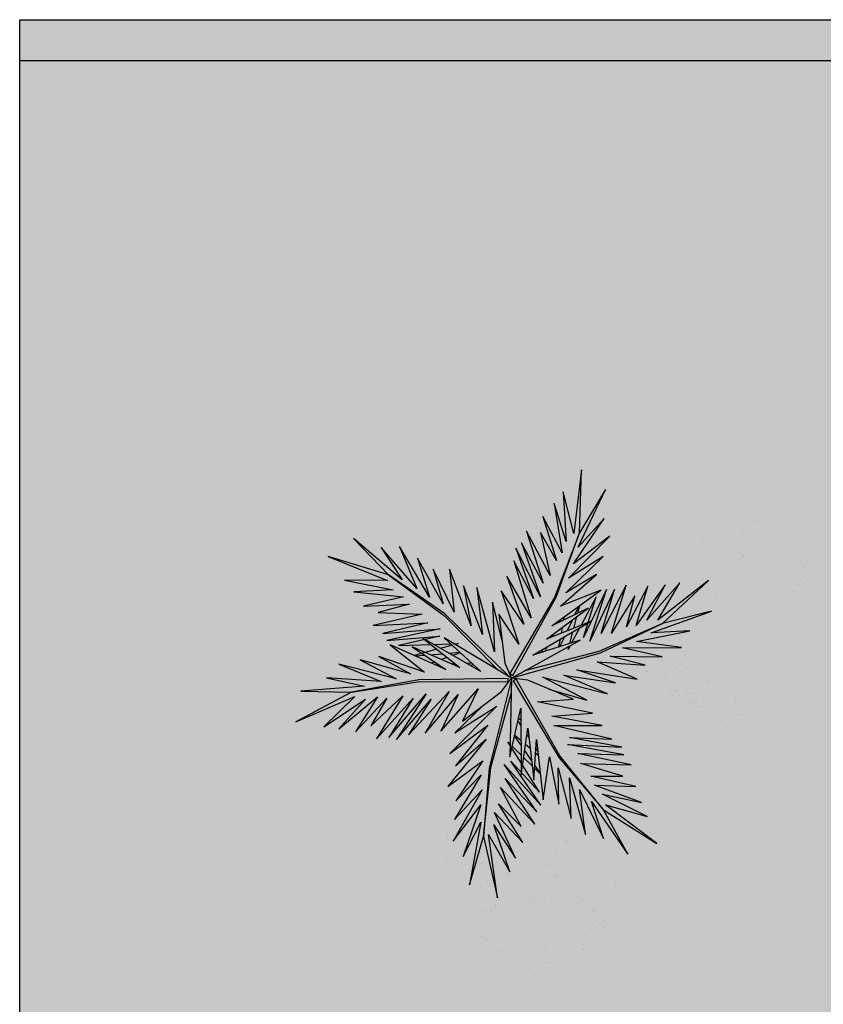
# Model space of a CAD drawing. Units: metres. Extents: x 0 to 786, y -89 to 156.
# Drawn here: x 568 to 571, y 34 to 39 of the extents above; entities that cross this region are included whole.
import ezdxf

# ---------------------------------------------------------------- set-up
doc = ezdxf.new("R2010")
doc.units = ezdxf.units.M
doc.linetypes.add('CONTINU', pattern=[0])
doc.linetypes.add('CONTINUO', pattern=[0])
for name, color, linetype, lineweight in [('Alvenaria', 5, 'Continuous', 30), ('ARQ-Cobertura', 3, 'Continuous', 0), ('ÁRVORE', 92, 'Continuous', 15)]:
    doc.layers.add(name, color=color, linetype=linetype, lineweight=lineweight)
for name, color, linetype in [('ARQ-cota 75', 1, 'Continuous'), ('JARDIM', 64, 'CONTINUO'), ('PERGOLA', 8, 'CONTINU'), ('VEGET1', 103, 'Continuous'), ('VEGET2', 71, 'Continuous')]:
    doc.layers.add(name, color=color, linetype=linetype)

# ---------------------------------------------------------------- blocks, each defined once
blk = doc.blocks.new('PERGOLA')
at = {"layer": 'PERGOLA'}
for p, q in [((109628.3825, -73524.0079), (109628.3825, -73539.1079)), ((109628.3825, -73539.1079), (109613.2825, -73539.1079))]:
    blk.add_line(p, q, dxfattribs=at)
blk = doc.blocks.new('VEG2')
at = {"color": 0}
for p, q in [((-0.0215, 1.2559), (-0.0215, 1.2559)), ((0.0379, 1.2487), (0.0379, 1.2487)), ((-0.0276, 1.2376), (-0.0276, 1.2376)), ((-0.0183, 1.2291), (-0.0183, 1.2291)), ((-0.0769, 1.1678), (-0.0769, 1.1678)), ((-0.0509, 1.1712), (-0.0509, 1.1712)), ((-0.0295, 1.197), (-0.0295, 1.197)), ((-0.0102, 1.1766), (-0.0102, 1.1766)), ((0.0252, 1.1893), (0.0252, 1.1893)), ((-0.0898, 1.1507), (-0.0898, 1.1507)), ((-0.0022, 1.1441), (-0.0022, 1.1441)), ((0.0189, 1.1307), (0.0189, 1.1307)), ((0.0411, 1.1524), (0.0411, 1.1524)), ((0.0749, 1.1437), (0.0749, 1.1437)), ((0.0841, 1.1352), (0.0841, 1.1352)), ((-0.2215, 1.0959), (-0.2215, 1.0959)), ((-0.1621, 1.0887), (-0.1621, 1.0887)), ((-0.0754, 1.0998), (-0.0754, 1.0998)), ((-0.0662, 1.0914), (-0.0662, 1.0914)), ((-0.0264, 1.1007), (-0.0264, 1.1007)), ((0.1087, 1.1055), (0.1087, 1.1055)), ((0.1276, 1.0954), (0.1276, 1.0954)), ((-0.2276, 1.0776), (-0.2276, 1.0776)), ((-0.2183, 1.0691), (-0.2183, 1.0691)), ((-0.0609, 1.082), (-0.0609, 1.082)), ((-0.0227, 1.0515), (-0.0227, 1.0515)), ((0.0359, 1.0532), (0.0359, 1.0532)), ((0.0442, 1.0561), (0.0442, 1.0561)), ((0.0948, 1.0823), (0.0948, 1.0823)), ((0.1038, 1.0621), (0.1038, 1.0621)), ((0.1298, 1.0656), (0.1298, 1.0656)), ((0.1721, 1.0554), (0.1721, 1.0554)), ((0.1774, 1.0498), (0.1774, 1.0498)), ((-0.3135, 1.0058), (-0.3135, 1.0058)), ((-0.2769, 1.0078), (-0.2769, 1.0078)), ((-0.2509, 1.0112), (-0.2509, 1.0112)), ((-0.2295, 1.037), (-0.2295, 1.037)), ((-0.2102, 1.0166), (-0.2102, 1.0166)), ((-0.1748, 1.0293), (-0.1748, 1.0293)), ((0.1118, 1.0092), (0.1118, 1.0092)), ((0.1866, 1.0413), (0.1866, 1.0413)), ((-0.3195, 0.9875), (-0.3195, 0.9875)), ((-0.3103, 0.9791), (-0.3103, 0.9791)), ((-0.2898, 0.9907), (-0.2898, 0.9907)), ((-0.2541, 0.9987), (-0.2541, 0.9987)), ((-0.2022, 0.9841), (-0.2022, 0.9841)), ((-0.1811, 0.9707), (-0.1811, 0.9707)), ((-0.1589, 0.9924), (-0.1589, 0.9924)), ((-0.1251, 0.9837), (-0.1251, 0.9837)), ((-0.1159, 0.9752), (-0.1159, 0.9752)), ((-0.3215, 0.9469), (-0.3215, 0.9469)), ((-0.3022, 0.9265), (-0.3022, 0.9265)), ((-0.2754, 0.9398), (-0.2754, 0.9398)), ((-0.2668, 0.9392), (-0.2668, 0.9392)), ((-0.2662, 0.9314), (-0.2662, 0.9314)), ((-0.2264, 0.9407), (-0.2264, 0.9407)), ((-0.1052, 0.9223), (-0.1052, 0.9223)), ((-0.0913, 0.9455), (-0.0913, 0.9455)), ((-0.0724, 0.9354), (-0.0724, 0.9354)), ((0.0413, 0.9245), (0.0413, 0.9245)), ((0.0798, 0.9576), (0.0798, 0.9576)), ((0.082, 0.9298), (0.082, 0.9298)), ((0.1224, 0.9276), (0.1224, 0.9276)), ((0.1285, 0.9459), (0.1285, 0.9459)), ((0.1352, 0.9571), (0.1352, 0.9571)), ((0.1499, 0.9388), (0.1499, 0.9388)), ((0.1753, 0.9591), (0.1753, 0.9591)), ((0.1759, 0.9422), (0.1759, 0.9422)), ((0.1879, 0.9387), (0.1879, 0.9387)), ((-0.3818, 0.9006), (-0.3818, 0.9006)), ((-0.3689, 0.9177), (-0.3689, 0.9177)), ((-0.3429, 0.9212), (-0.3429, 0.9212)), ((-0.2942, 0.894), (-0.2942, 0.894)), ((-0.2609, 0.922), (-0.2609, 0.922)), ((-0.2509, 0.9023), (-0.2509, 0.9023)), ((-0.2227, 0.8915), (-0.2227, 0.8915)), ((-0.2171, 0.8936), (-0.2171, 0.8936)), ((-0.2078, 0.8852), (-0.2078, 0.8852)), ((-0.1641, 0.8932), (-0.1641, 0.8932)), ((-0.1558, 0.8961), (-0.1558, 0.8961)), ((-0.0962, 0.9021), (-0.0962, 0.9021)), ((-0.0702, 0.9056), (-0.0702, 0.9056)), ((-0.0279, 0.8954), (-0.0279, 0.8954)), ((-0.0226, 0.8898), (-0.0226, 0.8898)), ((0.0786, 0.8937), (0.0786, 0.8937)), ((0.115, 0.9128), (0.115, 0.9128)), ((0.1205, 0.887), (0.1205, 0.887)), ((0.1296, 0.912), (0.1296, 0.912)), ((0.1317, 0.9191), (0.1317, 0.9191)), ((0.1388, 0.9035), (0.1388, 0.9035)), ((-0.3674, 0.8497), (-0.3674, 0.8497)), ((-0.3184, 0.8506), (-0.3184, 0.8506)), ((-0.2731, 0.8806), (-0.2731, 0.8806)), ((-0.1833, 0.8554), (-0.1833, 0.8554)), ((-0.1643, 0.8453), (-0.1643, 0.8453)), ((-0.0882, 0.8492), (-0.0882, 0.8492)), ((-0.0134, 0.8813), (-0.0134, 0.8813)), ((0.0731, 0.8578), (0.0731, 0.8578)), ((0.0991, 0.8612), (0.0991, 0.8612)), ((0.0996, 0.8802), (0.0996, 0.8802)), ((0.1398, 0.8666), (0.1398, 0.8666)), ((0.1752, 0.8793), (0.1752, 0.8793)), ((0.1911, 0.8424), (0.1911, 0.8424)), ((-0.3582, 0.8413), (-0.3582, 0.8413)), ((-0.3529, 0.8319), (-0.3529, 0.8319)), ((-0.2561, 0.8031), (-0.2561, 0.8031)), ((-0.2478, 0.806), (-0.2478, 0.806)), ((-0.1972, 0.8322), (-0.1972, 0.8322)), ((-0.1882, 0.8121), (-0.1882, 0.8121)), ((-0.1622, 0.8155), (-0.1622, 0.8155)), ((-0.1199, 0.8054), (-0.1199, 0.8054)), ((0.0602, 0.8407), (0.0602, 0.8407)), ((0.1478, 0.8341), (0.1478, 0.8341)), ((0.1689, 0.8207), (0.1689, 0.8207)), ((0.2249, 0.8337), (0.2249, 0.8337)), ((0.2341, 0.8252), (0.2341, 0.8252)), ((-0.3147, 0.8014), (-0.3147, 0.8014)), ((-0.1587, 0.7645), (-0.1587, 0.7645)), ((-0.1202, 0.7976), (-0.1202, 0.7976)), ((-0.118, 0.7698), (-0.118, 0.7698)), ((-0.1146, 0.7997), (-0.1146, 0.7997)), ((-0.1054, 0.7912), (-0.1054, 0.7912)), ((-0.0648, 0.7971), (-0.0648, 0.7971)), ((-0.0501, 0.7788), (-0.0501, 0.7788)), ((-0.0247, 0.7991), (-0.0247, 0.7991)), ((-0.0241, 0.7822), (-0.0241, 0.7822)), ((0.0746, 0.7898), (0.0746, 0.7898)), ((0.0838, 0.7814), (0.0838, 0.7814)), ((0.0891, 0.772), (0.0891, 0.772)), ((0.1236, 0.7907), (0.1236, 0.7907)), ((0.2448, 0.7723), (0.2448, 0.7723)), ((0.2587, 0.7955), (0.2587, 0.7955)), ((0.2776, 0.7854), (0.2776, 0.7854)), ((-0.1802, 0.7591), (-0.1802, 0.7591)), ((-0.1214, 0.7337), (-0.1214, 0.7337)), ((-0.085, 0.7528), (-0.085, 0.7528)), ((-0.0704, 0.752), (-0.0704, 0.752)), ((-0.0612, 0.7435), (-0.0612, 0.7435)), ((0.1273, 0.7415), (0.1273, 0.7415)), ((0.1859, 0.7432), (0.1859, 0.7432)), ((0.1942, 0.7461), (0.1942, 0.7461)), ((0.2538, 0.7521), (0.2538, 0.7521)), ((0.2798, 0.7556), (0.2798, 0.7556)), ((0.3221, 0.7454), (0.3221, 0.7454)), ((0.3274, 0.7398), (0.3274, 0.7398)), ((0.3366, 0.7313), (0.3366, 0.7313)), ((-0.2122, 0.7075), (-0.2122, 0.7075)), ((-0.1568, 0.707), (-0.1568, 0.707)), ((-0.1421, 0.6887), (-0.1421, 0.6887)), ((-0.1167, 0.709), (-0.1167, 0.709)), ((-0.1161, 0.6921), (-0.1161, 0.6921)), ((-0.1004, 0.7202), (-0.1004, 0.7202)), ((0.2618, 0.6992), (0.2618, 0.6992)), ((-0.2507, 0.6744), (-0.2507, 0.6744)), ((-0.2134, 0.6436), (-0.2134, 0.6436)), ((-0.21, 0.6797), (-0.21, 0.6797)), ((-0.177, 0.6628), (-0.177, 0.6628)), ((-0.1624, 0.6619), (-0.1624, 0.6619)), ((-0.1532, 0.6535), (-0.1532, 0.6535)), ((0.2298, 0.6476), (0.2298, 0.6476)), ((0.2852, 0.6471), (0.2852, 0.6471)), ((0.3253, 0.6491), (0.3253, 0.6491)), ((-0.1924, 0.6302), (-0.1924, 0.6302)), ((0.1913, 0.6145), (0.1913, 0.6145)), ((0.232, 0.6198), (0.232, 0.6198)), ((0.265, 0.6028), (0.265, 0.6028)), ((0.2796, 0.602), (0.2796, 0.602)), ((0.2999, 0.6288), (0.2999, 0.6288)), ((0.3259, 0.6322), (0.3259, 0.6322)), ((0.2286, 0.5837), (0.2286, 0.5837)), ((0.2496, 0.5702), (0.2496, 0.5702)), ((0.2888, 0.5935), (0.2888, 0.5935)), ((-0.8015, 0.2459), (-0.8015, 0.2459)), ((-0.8076, 0.2276), (-0.8076, 0.2276)), ((-0.7983, 0.2191), (-0.7983, 0.2191)), ((-0.7421, 0.2387), (-0.7421, 0.2387)), ((-0.8309, 0.1612), (-0.8309, 0.1612)), ((-0.8095, 0.187), (-0.8095, 0.187)), ((-0.7902, 0.1666), (-0.7902, 0.1666)), ((-0.7548, 0.1793), (-0.7548, 0.1793)), ((-0.6815, 0.1659), (-0.6815, 0.1659)), ((-0.8698, 0.1407), (-0.8698, 0.1407)), ((-0.8569, 0.1578), (-0.8569, 0.1578)), ((-0.7822, 0.1341), (-0.7822, 0.1341)), ((-0.7611, 0.1207), (-0.7611, 0.1207)), ((-0.7389, 0.1424), (-0.7389, 0.1424)), ((-0.7051, 0.1337), (-0.7051, 0.1337)), ((-0.6959, 0.1252), (-0.6959, 0.1252)), ((-0.6876, 0.1476), (-0.6876, 0.1476)), ((-0.6783, 0.1391), (-0.6783, 0.1391)), ((-0.6221, 0.1587), (-0.6221, 0.1587)), ((-0.8554, 0.0898), (-0.8554, 0.0898)), ((-0.8462, 0.0814), (-0.8462, 0.0814)), ((-0.8064, 0.0907), (-0.8064, 0.0907)), ((-0.7109, 0.0812), (-0.7109, 0.0812)), ((-0.6895, 0.107), (-0.6895, 0.107)), ((-0.6713, 0.0955), (-0.6713, 0.0955)), ((-0.6702, 0.0866), (-0.6702, 0.0866)), ((-0.6524, 0.0854), (-0.6524, 0.0854)), ((-0.6348, 0.0993), (-0.6348, 0.0993)), ((-0.8409, 0.072), (-0.8409, 0.072)), ((-0.8027, 0.0415), (-0.8027, 0.0415)), ((-0.7498, 0.0607), (-0.7498, 0.0607)), ((-0.7441, 0.0432), (-0.7441, 0.0432)), ((-0.7369, 0.0778), (-0.7369, 0.0778)), ((-0.7358, 0.0461), (-0.7358, 0.0461)), ((-0.6852, 0.0723), (-0.6852, 0.0723)), ((-0.6762, 0.0521), (-0.6762, 0.0521)), ((-0.6622, 0.0541), (-0.6622, 0.0541)), ((-0.6502, 0.0556), (-0.6502, 0.0556)), ((-0.6411, 0.0407), (-0.6411, 0.0407)), ((-0.6189, 0.0624), (-0.6189, 0.0624)), ((-0.6079, 0.0454), (-0.6079, 0.0454)), ((-0.5851, 0.0537), (-0.5851, 0.0537)), ((-0.5759, 0.0452), (-0.5759, 0.0452)), ((-0.7354, 0.0098), (-0.7354, 0.0098)), ((-0.7262, 0.0014), (-0.7262, 0.0014)), ((-0.6864, 0.0107), (-0.6864, 0.0107)), ((-0.6026, 0.0398), (-0.6026, 0.0398)), ((-0.5934, 0.0313), (-0.5934, 0.0313)), ((-0.5513, 0.0155), (-0.5513, 0.0155)), ((-0.5324, 0.0054), (-0.5324, 0.0054)), ((-0.7209, -0.008), (-0.7209, -0.008)), ((-0.6827, -0.0385), (-0.6827, -0.0385)), ((-0.6682, -0.0008), (-0.6682, -0.0008)), ((-0.6241, -0.0368), (-0.6241, -0.0368)), ((-0.6158, -0.0339), (-0.6158, -0.0339)), ((-0.5652, -0.0077), (-0.5652, -0.0077)), ((-0.5562, -0.0279), (-0.5562, -0.0279)), ((-0.5302, -0.0244), (-0.5302, -0.0244)), ((-0.4879, -0.0346), (-0.4879, -0.0346)), ((-0.7002, -0.0524), (-0.7002, -0.0524)), ((-0.6448, -0.0529), (-0.6448, -0.0529)), ((-0.6301, -0.0712), (-0.6301, -0.0712)), ((-0.6047, -0.0509), (-0.6047, -0.0509)), ((-0.6041, -0.0678), (-0.6041, -0.0678)), ((-0.4826, -0.0402), (-0.4826, -0.0402)), ((-0.4734, -0.0487), (-0.4734, -0.0487)), ((-0.7387, -0.0855), (-0.7387, -0.0855)), ((-0.7014, -0.1163), (-0.7014, -0.1163)), ((-0.698, -0.0802), (-0.698, -0.0802)), ((-0.665, -0.0972), (-0.665, -0.0972)), ((-0.6504, -0.098), (-0.6504, -0.098)), ((-0.6412, -0.1065), (-0.6412, -0.1065)), ((-0.5482, -0.0808), (-0.5482, -0.0808)), ((-0.6804, -0.1298), (-0.6804, -0.1298)), ((-0.5802, -0.1324), (-0.5802, -0.1324)), ((-0.578, -0.1602), (-0.578, -0.1602)), ((-0.5248, -0.1329), (-0.5248, -0.1329)), ((-0.5101, -0.1512), (-0.5101, -0.1512)), ((-0.4847, -0.1309), (-0.4847, -0.1309)), ((-0.4841, -0.1478), (-0.4841, -0.1478)), ((-0.6187, -0.1655), (-0.6187, -0.1655)), ((-0.5814, -0.1963), (-0.5814, -0.1963)), ((-0.545, -0.1772), (-0.545, -0.1772)), ((-0.5304, -0.178), (-0.5304, -0.178)), ((-0.5212, -0.1865), (-0.5212, -0.1865)), ((-0.8677, -0.2232), (-0.8677, -0.2232)), ((-0.8082, -0.2303), (-0.8082, -0.2303)), ((-0.5604, -0.2098), (-0.5604, -0.2098)), ((-0.8737, -0.2414), (-0.8737, -0.2414)), ((-0.8645, -0.2499), (-0.8645, -0.2499)), ((-1.0715, -0.3041), (-1.0715, -0.3041)), ((-1.0121, -0.3113), (-1.0121, -0.3113)), ((-0.9231, -0.3112), (-0.9231, -0.3112)), ((-0.8971, -0.3078), (-0.8971, -0.3078)), ((-0.8757, -0.282), (-0.8757, -0.282)), ((-0.8564, -0.3024), (-0.8564, -0.3024)), ((-0.821, -0.2897), (-0.821, -0.2897)), ((-1.0776, -0.3224), (-1.0776, -0.3224)), ((-1.0683, -0.3309), (-1.0683, -0.3309)), ((-0.936, -0.3283), (-0.936, -0.3283)), ((-0.8484, -0.3349), (-0.8484, -0.3349)), ((-0.8273, -0.3484), (-0.8273, -0.3484)), ((-0.8051, -0.3266), (-0.8051, -0.3266)), ((-0.7712, -0.3354), (-0.7712, -0.3354)), ((-0.762, -0.3438), (-0.762, -0.3438)), ((-1.1269, -0.3922), (-1.1269, -0.3922)), ((-1.1009, -0.3888), (-1.1009, -0.3888)), ((-1.0795, -0.363), (-1.0795, -0.363)), ((-1.0602, -0.3834), (-1.0602, -0.3834)), ((-1.0248, -0.3707), (-1.0248, -0.3707)), ((-0.9215, -0.3792), (-0.9215, -0.3792)), ((-0.9123, -0.3877), (-0.9123, -0.3877)), ((-0.9071, -0.397), (-0.9071, -0.397)), ((-0.8725, -0.3784), (-0.8725, -0.3784)), ((-0.7514, -0.3967), (-0.7514, -0.3967)), ((-0.7375, -0.3735), (-0.7375, -0.3735)), ((-0.7185, -0.3837), (-0.7185, -0.3837)), ((-1.1398, -0.4093), (-1.1398, -0.4093)), ((-1.0522, -0.4159), (-1.0522, -0.4159)), ((-1.0311, -0.4293), (-1.0311, -0.4293)), ((-1.0089, -0.4076), (-1.0089, -0.4076)), ((-0.9751, -0.4163), (-0.9751, -0.4163)), ((-0.9659, -0.4248), (-0.9659, -0.4248)), ((-0.8688, -0.4275), (-0.8688, -0.4275)), ((-0.8103, -0.4258), (-0.8103, -0.4258)), ((-0.802, -0.423), (-0.802, -0.423)), ((-0.7424, -0.4169), (-0.7424, -0.4169)), ((-0.7164, -0.4135), (-0.7164, -0.4135)), ((-0.674, -0.4236), (-0.674, -0.4236)), ((-0.6688, -0.4293), (-0.6688, -0.4293)), ((-0.6595, -0.4377), (-0.6595, -0.4377)), ((-1.1254, -0.4602), (-1.1254, -0.4602)), ((-1.1162, -0.4686), (-1.1162, -0.4686)), ((-1.1109, -0.478), (-1.1109, -0.478)), ((-1.0764, -0.4593), (-1.0764, -0.4593)), ((-0.9552, -0.4777), (-0.9552, -0.4777)), ((-0.9413, -0.4545), (-0.9413, -0.4545)), ((-0.9224, -0.4646), (-0.9224, -0.4646)), ((-0.7343, -0.4699), (-0.7343, -0.4699)), ((-1.0727, -0.5085), (-1.0727, -0.5085)), ((-1.0141, -0.5068), (-1.0141, -0.5068)), ((-1.0058, -0.5039), (-1.0058, -0.5039)), ((-0.9462, -0.4979), (-0.9462, -0.4979)), ((-0.9202, -0.4944), (-0.9202, -0.4944)), ((-0.8779, -0.5046), (-0.8779, -0.5046)), ((-0.8726, -0.5102), (-0.8726, -0.5102)), ((-0.8634, -0.5187), (-0.8634, -0.5187)), ((-0.6709, -0.5199), (-0.6709, -0.5199)), ((-0.9382, -0.5508), (-0.9382, -0.5508)), ((-0.8049, -0.5546), (-0.8049, -0.5546)), ((-0.7663, -0.5214), (-0.7663, -0.5214)), ((-0.7642, -0.5492), (-0.7642, -0.5492)), ((-0.711, -0.5219), (-0.711, -0.5219)), ((-0.6963, -0.5403), (-0.6963, -0.5403)), ((-0.6703, -0.5368), (-0.6703, -0.5368)), ((-0.8747, -0.6009), (-0.8747, -0.6009)), ((-0.7676, -0.5854), (-0.7676, -0.5854)), ((-0.7465, -0.5988), (-0.7465, -0.5988)), ((-0.7312, -0.5662), (-0.7312, -0.5662)), ((-0.7166, -0.567), (-0.7166, -0.567)), ((-0.7074, -0.5755), (-0.7074, -0.5755)), ((-1.0087, -0.6355), (-1.0087, -0.6355)), ((-0.9702, -0.6024), (-0.9702, -0.6024)), ((-0.968, -0.6302), (-0.968, -0.6302)), ((-0.9148, -0.6029), (-0.9148, -0.6029)), ((-0.9001, -0.6212), (-0.9001, -0.6212)), ((-0.8741, -0.6178), (-0.8741, -0.6178)), ((-0.9714, -0.6663), (-0.9714, -0.6663)), ((-0.9504, -0.6798), (-0.9504, -0.6798)), ((-0.935, -0.6472), (-0.935, -0.6472)), ((-0.9204, -0.648), (-0.9204, -0.648)), ((-0.9112, -0.6565), (-0.9112, -0.6565))]:
    blk.add_line(p, q, dxfattribs=at)
at = {"layer": 'VEGET1'}
for p, q in [((0.1232, 0.8859), (0.1599, 0.6273)), ((0.1811, 0.6356), (0.1232, 0.8859)), ((0.2375, 0.8334), (0.1811, 0.6356)), ((0.1912, 0.5777), (0.2375, 0.8334)), ((0.0736, 0.7802), (0.1381, 0.5882)), ((0.1599, 0.6273), (0.0736, 0.7802)), ((0.0505, 0.7238), (0.135, 0.5386)), ((0.1381, 0.5882), (0.0505, 0.7238)), ((0.1911, 0.5076), (0.2633, 0.7179)), ((0.2633, 0.7179), (0.1912, 0.5777)), ((0.0202, 0.6608), (0.1196, 0.5028)), ((0.135, 0.5386), (0.0202, 0.6608)), ((0.1857, 0.4455), (0.3042, 0.6549)), ((0.3042, 0.6549), (0.1911, 0.5076)), ((0.1811, 0.6356), (0.1507, 0.3548)), ((0.1579, 0.3581), (0.1811, 0.6356)), ((-0.0287, 0.5859), (0.0921, 0.3993)), ((0.1117, 0.4369), (-0.0287, 0.5859)), ((0.0277, 0.5952), (0.1117, 0.4369)), ((0.1196, 0.5028), (0.0277, 0.5952)), ((0.2989, 0.5672), (0.1857, 0.4455)), ((0.1903, 0.3847), (0.2989, 0.5672)), ((-0.0368, 0.5357), (0.0959, 0.3432)), ((0.0921, 0.3993), (-0.0368, 0.5357)), ((-0.053, 0.5082), (0.0698, 0.3295)), ((0.0959, 0.3432), (-0.053, 0.5082)), ((0.1832, 0.3276), (0.2925, 0.4905)), ((0.2925, 0.4905), (0.1903, 0.3847)), ((-0.0473, 0.4561), (0.0215, 0.3457)), ((0.0698, 0.3295), (-0.0473, 0.4561)), ((0.1702, 0.2401), (0.3259, 0.433)), ((0.3259, 0.433), (0.1832, 0.3276)), ((-0.0274, 0.3583), (-0.0506, 0.3813)), ((-0.0501, 0.3771), (-0.0283, 0.3453)), ((0.017, 0.3141), (-0.0177, 0.3486)), ((-0.0151, 0.3261), (0.0128, 0.2854)), ((0.0276, 0.336), (0.065, 0.2761)), ((0.1507, 0.3548), (0.068, 0.0534)), ((0.0692, 0.005), (0.1579, 0.3581)), ((0.1631, 0.1829), (0.295, 0.3488)), ((0.295, 0.3488), (0.1702, 0.2401)), ((-0.0317, 0.296), (-0.0424, 0.3052)), ((-0.0405, 0.2867), (-0.0331, 0.2755)), ((0.0632, 0.2681), (0.0278, 0.3034)), ((0.1262, 0.105), (0.3175, 0.2985)), ((0.3175, 0.2985), (0.1631, 0.1829)), ((0.0093, 0.2607), (-0.0095, 0.2768)), ((0.028, 0.2633), (0.0538, 0.2258)), ((0.0532, 0.223), (0.0281, 0.2445)), ((0.081, 0.2505), (0.0719, 0.2595)), ((0.072, 0.2649), (0.081, 0.2505)), ((-0.0044, 0.2319), (0.0034, 0.2201)), ((0.2971, 0.2136), (0.1262, 0.105)), ((0.1813, 0.1021), (0.2971, 0.2136)), ((0.0285, 0.1821), (0.0402, 0.1644)), ((0.0377, 0.1536), (0.0286, 0.1615)), ((-0.2403, 0.0804), (-0.0608, -0.0132)), ((-0.0858, 0.0359), (-0.2403, 0.0804)), ((-0.324, 0.0557), (-0.1467, -0.0203)), ((-0.0608, -0.0132), (-0.324, 0.0557)), ((-0.3563, 0.011), (-0.1998, -0.0427)), ((-0.1467, -0.0203), (-0.3563, 0.011)), ((0.0671, 0.0056), (0.0692, 0.005)), ((-0.4446, -0.0043), (-0.282, -0.0752)), ((-0.1998, -0.0427), (-0.4446, -0.0043)), ((0.0543, -0.0126), (-0.2958, -0.1123)), ((-0.2894, -0.1169), (0.013, -0.0378)), ((0.0549, -0.0147), (0.0543, -0.0126)), ((0.0786, -0.0152), (0.077, -0.0167)), ((0.077, -0.0167), (0.3384, -0.2701)), ((0.3392, -0.2622), (0.1195, -0.0399)), ((0.5406, -0.0081), (0.5457, -0.0081)), ((-0.4778, -0.062), (-0.3351, -0.0976)), ((-0.282, -0.0752), (-0.4778, -0.062)), ((0.2214, -0.0637), (0.2329, -0.0598)), ((0.2507, -0.07), (0.2296, -0.0712)), ((0.3103, -0.0664), (0.2962, -0.0673)), ((0.3758, -0.0625), (0.3625, -0.0633)), ((0.3795, -0.0748), (0.3928, -0.0701)), ((-0.2958, -0.1123), (-0.5477, -0.2311)), ((-0.5477, -0.2311), (-0.2894, -0.1169)), ((-0.5474, -0.0948), (-0.3854, -0.1319)), ((-0.3351, -0.0976), (-0.5474, -0.0948)), ((-0.0787, -0.1364), (-0.0692, -0.1175)), ((-0.0586, -0.1142), (-0.0609, -0.126)), ((0.1351, -0.1161), (0.207, -0.3784)), ((0.1437, -0.3183), (0.1351, -0.1161)), ((0.2738, -0.1118), (0.305, -0.1009)), ((0.3213, -0.1102), (0.2759, -0.1138)), ((0.3284, -0.0926), (0.3518, -0.0845)), ((0.3972, -0.1042), (0.3481, -0.1081)), ((0.3709, -0.126), (0.4628, -0.1011)), ((0.4589, -0.0994), (0.4205, -0.1024)), ((-0.4419, -0.1583), (-0.66, -0.201)), ((-0.3854, -0.1319), (-0.626, -0.1341)), ((-0.626, -0.1341), (-0.4419, -0.1583)), ((-0.3523, -0.3698), (-0.2519, -0.1586)), ((-0.2519, -0.1586), (-0.3204, -0.3701)), ((-0.2115, -0.2142), (-0.1783, -0.1518)), ((-0.1706, -0.1493), (-0.1834, -0.1977)), ((-0.1721, -0.1401), (-0.1642, -0.1252)), ((-0.1642, -0.1252), (-0.1674, -0.1375)), ((-0.1488, -0.1774), (-0.1292, -0.1363)), ((-0.1264, -0.1355), (-0.1326, -0.1679)), ((0.2838, -0.1496), (0.2961, -0.1463)), ((0.3007, -0.149), (0.2838, -0.1496)), ((0.3079, -0.1431), (0.3562, -0.13)), ((0.3845, -0.1461), (0.3139, -0.1486)), ((0.3577, -0.1794), (0.5259, -0.1413)), ((0.5259, -0.1413), (0.396, -0.1458)), ((-0.5026, -0.1933), (-0.7472, -0.2811)), ((-0.66, -0.201), (-0.5026, -0.1933)), ((-0.436, -0.3437), (-0.3409, -0.1918)), ((-0.3998, -0.3879), (-0.2986, -0.1899)), ((-0.3409, -0.1918), (-0.3998, -0.3879)), ((-0.2986, -0.1899), (-0.3523, -0.3698)), ((-0.3204, -0.3701), (-0.2269, -0.1744)), ((-0.2269, -0.1744), (-0.278, -0.3391)), ((-0.1372, -0.1924), (-0.1418, -0.2167)), ((-0.1054, -0.1898), (-0.0991, -0.1771)), ((0.1051, -0.1623), (0.1437, -0.3183)), ((0.1841, -0.1869), (0.2618, -0.3841)), ((0.207, -0.3784), (0.1841, -0.1869)), ((0.3566, -0.2089), (0.5739, -0.1624)), ((0.5896, -0.1902), (0.3566, -0.2089)), ((0.5739, -0.1624), (0.3577, -0.1794)), ((0.407, -0.2336), (0.5896, -0.1902)), ((-0.7472, -0.2811), (-0.5477, -0.2311)), ((-0.5477, -0.2311), (-0.7355, -0.4063)), ((-0.5588, -0.3882), (-0.4406, -0.2225)), ((-0.4891, -0.383), (-0.402, -0.2179)), ((-0.4406, -0.2225), (-0.4891, -0.383)), ((-0.402, -0.2179), (-0.436, -0.3437)), ((-0.278, -0.3391), (-0.2169, -0.2243)), ((-0.1873, -0.2124), (-0.1998, -0.2596)), ((-0.1816, -0.2462), (-0.1603, -0.2016)), ((-0.1348, -0.2484), (-0.1288, -0.2365)), ((0.2301, -0.2217), (0.3193, -0.453)), ((0.2618, -0.3841), (0.2301, -0.2217)), ((0.6291, -0.2224), (0.407, -0.2336)), ((0.4298, -0.2694), (0.6291, -0.2224)), ((-0.7355, -0.4063), (-0.5299, -0.2452)), ((-0.6192, -0.3965), (-0.4851, -0.2446)), ((-0.5299, -0.2452), (-0.6192, -0.3965)), ((-0.4851, -0.2446), (-0.5588, -0.3882)), ((-0.2033, -0.2729), (-0.2117, -0.3045)), ((-0.2082, -0.302), (-0.1916, -0.2672)), ((-0.1472, -0.2455), (-0.1498, -0.2594)), ((0.2994, -0.2767), (0.3858, -0.4528)), ((0.3193, -0.453), (0.2994, -0.2767)), ((0.3384, -0.2701), (0.5672, -0.4289)), ((0.5672, -0.4289), (0.3392, -0.2622)), ((0.6089, -0.2758), (0.4298, -0.2694)), ((0.4829, -0.3092), (0.6089, -0.2758)), ((0.3453, -0.3114), (0.4491, -0.4967)), ((0.3858, -0.4528), (0.3453, -0.3114)), ((0.6695, -0.3022), (0.4829, -0.3092)), ((0.5062, -0.3404), (0.6695, -0.3022)), ((0.4002, -0.3378), (0.5224, -0.5451)), ((0.4491, -0.4967), (0.4002, -0.3378)), ((0.7088, -0.3599), (0.5062, -0.3404)), ((0.5476, -0.3679), (0.7088, -0.3599)), ((0.4513, -0.3735), (0.5973, -0.5412)), ((0.5224, -0.5451), (0.4513, -0.3735)), ((0.7462, -0.4081), (0.5476, -0.3679)), ((0.512, -0.4087), (0.7103, -0.5766)), ((0.5973, -0.5412), (0.512, -0.4087)), ((0.5672, -0.4289), (0.8129, -0.5039)), ((0.7103, -0.5766), (0.5672, -0.4289)), ((0.5706, -0.4064), (0.7462, -0.4081)), ((0.8129, -0.5039), (0.5706, -0.4064))]:
    blk.add_line(p, q, dxfattribs=at)
at = {"layer": 'VEGET2'}
for p, q in [((-0.4075, 0.7076), (-0.3076, 0.5278)), ((-0.2594, 0.494), (-0.4075, 0.7076)), ((-0.5254, 0.6639), (-0.3166, 0.507)), ((-0.3076, 0.5278), (-0.5254, 0.6639)), ((-0.3076, 0.6441), (-0.2594, 0.494)), ((-0.2099, 0.4444), (-0.3076, 0.6441)), ((-0.2342, 0.6285), (-0.2099, 0.4444)), ((-0.1698, 0.3967), (-0.2342, 0.6285)), ((-0.1759, 0.5628), (-0.1698, 0.3967)), ((-0.1236, 0.357), (-0.1759, 0.5628)), ((-0.4858, 0.5541), (-0.3044, 0.4639)), ((-0.3166, 0.507), (-0.4858, 0.5541)), ((-0.3076, 0.5278), (-0.1304, 0.3078)), ((-0.1277, 0.3152), (-0.3076, 0.5278)), ((-0.4622, 0.4979), (-0.2716, 0.4266)), ((-0.3044, 0.4639), (-0.4622, 0.4979)), ((-0.1262, 0.504), (-0.1236, 0.357)), ((-0.0882, 0.3115), (-0.1262, 0.504)), ((-0.0619, 0.4869), (-0.0882, 0.3115)), ((-0.0355, 0.2405), (-0.0619, 0.4869)), ((-0.4391, 0.4319), (-0.2571, 0.3905)), ((-0.2716, 0.4266), (-0.4391, 0.4319)), ((-0.0242, 0.4056), (-0.0355, 0.2405)), ((-0.0002, 0.195), (-0.0242, 0.4056)), ((-0.3874, 0.3908), (-0.2161, 0.3382)), ((-0.2571, 0.3905), (-0.3874, 0.3908)), ((0.0273, 0.3859), (-0.0002, 0.195)), ((0.0289, 0.1138), (0.0273, 0.3859)), ((-0.4208, 0.3444), (-0.2034, 0.2978)), ((-0.2161, 0.3382), (-0.4208, 0.3444)), ((-0.391, 0.3031), (-0.1611, 0.2609)), ((-0.2034, 0.2978), (-0.391, 0.3031)), ((-0.1304, 0.3078), (0.0472, -0.0042)), ((0.0593, 0.0029), (-0.1277, 0.3152)), ((0.0729, 0.3115), (0.0289, 0.1138)), ((0.0669, -0.0081), (0.0729, 0.3115)), ((-0.383, 0.2722), (-0.1698, 0.2326)), ((-0.1611, 0.2609), (-0.383, 0.2722)), ((0.5346, 0.2413), (0.3937, 0.0765)), ((0.4137, 0.0548), (0.5346, 0.2413)), ((-0.3421, 0.2394), (-0.106, 0.1847)), ((-0.1698, 0.2326), (-0.3421, 0.2394)), ((0.3547, 0.2066), (0.2027, 0.0354)), ((0.4181, 0.2157), (0.2829, 0.0575)), ((0.2829, 0.0575), (0.3547, 0.2066)), ((0.4856, 0.2223), (0.3203, 0.0452)), ((0.3203, 0.0452), (0.4181, 0.2157)), ((0.3937, 0.0765), (0.4856, 0.2223)), ((0.5653, 0.2328), (0.4137, 0.0548)), ((0.6159, 0.2379), (0.4669, 0.073)), ((0.4669, 0.073), (0.5653, 0.2328)), ((0.5083, 0.0638), (0.6159, 0.2379)), ((0.7009, 0.2101), (0.574, 0.0732)), ((0.6125, 0.0676), (0.7009, 0.2101)), ((-0.106, 0.1847), (-0.3025, 0.1842)), ((-0.3025, 0.1842), (-0.098, 0.1463)), ((0.2665, 0.167), (0.1073, 0.0457)), ((0.2027, 0.0354), (0.2665, 0.167)), ((0.6395, 0.1859), (0.5083, 0.0638)), ((0.574, 0.0732), (0.6395, 0.1859)), ((0.7695, 0.1971), (0.6125, 0.0676)), ((0.6612, 0.0774), (0.7695, 0.1971)), ((0.8301, 0.1895), (0.6612, 0.0774)), ((0.7047, 0.0664), (0.8301, 0.1895)), ((0.9449, 0.1688), (0.7047, 0.0664)), ((0.7182, 0.0482), (0.9449, 0.1688)), ((-0.098, 0.1463), (-0.263, 0.1338)), ((-0.263, 0.1338), (-0.0388, 0.0878)), ((-0.0388, 0.0878), (-0.1846, 0.0773)), ((-0.1846, 0.0773), (0, 0)), ((0.1073, 0.0457), (0.0669, -0.0081)), ((0.7182, 0.0482), (0.4391, 0.0048)), ((0.4441, -0.0013), (0.7182, 0.0482)), ((0.6649, 0.0234), (0.9238, 0.0449)), ((0.9238, 0.0449), (0.7182, 0.0482)), ((0, 0), (0.0669, -0.0081)), ((0.0472, -0.0042), (0.0593, 0.0029)), ((0.0801, 0.007), (0.0801, -0.007)), ((0.4391, 0.0048), (0.0801, 0.007)), ((0.5971, 0.0054), (0.8189, -0.0099)), ((0.7687, -0.0657), (0.5971, 0.0054)), ((0.8189, -0.0099), (0.6649, 0.0234)), ((0.0669, -0.0081), (-0.2129, -0.1627)), ((0.0612, -0.0201), (-0.1159, -0.3382)), ((-0.1081, -0.3369), (0.0733, -0.0271)), ((0.0733, -0.0271), (0.0612, -0.0201)), ((0.0933, -0.07), (0.0669, -0.0081)), ((0.0669, -0.0081), (0.3406, -0.1731)), ((0.0801, -0.007), (0.4441, -0.0013)), ((0.1914, -0.0362), (0.4279, -0.1708)), ((0.3406, -0.1731), (0.1914, -0.0362)), ((0.4212, -0.0336), (0.6069, -0.097)), ((0.5599, -0.1442), (0.4212, -0.0336)), ((0.4783, -0.0257), (0.6826, -0.0833)), ((0.6069, -0.097), (0.4783, -0.0257)), ((0.5358, -0.0055), (0.7687, -0.0657)), ((0.6826, -0.0833), (0.5358, -0.0055)), ((0.1187, -0.2686), (0.0933, -0.07)), ((0.2763, -0.0516), (0.4706, -0.1361)), ((0.4279, -0.1708), (0.2763, -0.0516)), ((0.3333, -0.0437), (0.5599, -0.1442)), ((0.4706, -0.1361), (0.3333, -0.0437)), ((-0.0198, -0.1019), (-0.2546, -0.2394)), ((-0.2129, -0.1627), (-0.0198, -0.1019)), ((0.0366, -0.1475), (0.1187, -0.2686)), ((0.1089, -0.3647), (0.0366, -0.1475)), ((-0.2546, -0.2394), (-0.0755, -0.1677)), ((-0.0755, -0.1677), (-0.2459, -0.2937)), ((-0.0972, -0.2211), (-0.2975, -0.3671)), ((-0.2459, -0.2937), (-0.0972, -0.2211)), ((0.0156, -0.228), (0.1089, -0.3647)), ((0.085, -0.4241), (0.0156, -0.228)), ((-0.0137, -0.2543), (0.085, -0.4241)), ((0.057, -0.486), (-0.0137, -0.2543)), ((-0.2975, -0.3671), (-0.1324, -0.3022)), ((-0.1324, -0.3022), (-0.2802, -0.4313)), ((-0.1541, -0.3556), (-0.3062, -0.5038)), ((-0.2802, -0.4313), (-0.1541, -0.3556)), ((-0.2101, -0.6003), (-0.1081, -0.3369)), ((-0.1159, -0.3382), (-0.2101, -0.6003)), ((-0.0521, -0.34), (0.049, -0.5378)), ((0.0262, -0.5602), (-0.0521, -0.34)), ((-0.0233, -0.3334), (0.057, -0.486)), ((0.049, -0.5378), (-0.0233, -0.3334)), ((-0.063, -0.3951), (0.0262, -0.5602)), ((0.0054, -0.6066), (-0.063, -0.3951)), ((-0.1654, -0.4155), (-0.334, -0.5871)), ((-0.3062, -0.5038), (-0.1654, -0.4155)), ((-0.0916, -0.4263), (0.0054, -0.6066)), ((-0.0515, -0.601), (-0.0916, -0.4263)), ((-0.334, -0.5871), (-0.1866, -0.4741)), ((-0.1866, -0.4741), (-0.3107, -0.6585)), ((-0.1404, -0.5185), (-0.0612, -0.6663)), ((-0.1068, -0.7192), (-0.1404, -0.5185)), ((-0.1163, -0.4879), (-0.0515, -0.601)), ((-0.0612, -0.6663), (-0.1163, -0.4879)), ((-0.2049, -0.5418), (-0.3157, -0.7767)), ((-0.3107, -0.6585), (-0.2049, -0.5418)), ((-0.3157, -0.7767), (-0.2101, -0.6003)), ((-0.219, -0.857), (-0.1875, -0.5977)), ((-0.2101, -0.6003), (-0.219, -0.857)), ((-0.1875, -0.5977), (-0.1437, -0.7678)), ((-0.1563, -0.5656), (-0.1068, -0.7192)), ((-0.1437, -0.7678), (-0.1563, -0.5656))]:
    blk.add_line(p, q, dxfattribs=at)
blk = doc.blocks.new('JARDIMADM')
at = {"layer": 'JARDIM', "linetype": 'CONTINUO', "xscale": 1.190315643058797, "yscale": 1.190315643058797, "zscale": 1.190315643058797}
blk.add_blockref('VEG2', (-2537052.7664, 1743324.043), dxfattribs=at)

msp = doc.modelspace()

# ---------------------------------------------------------------- hatches: boundary and pattern name
at = {"layer": 'ÁRVORE'}
h = msp.add_hatch(dxfattribs=at)
h.set_pattern_fill('AR-SAND', color=256, scale=0.004, angle=90)
h.set_pattern_definition([(127.5, (-2536549.0625, 1743298.82233), (-0.195765294932, -0.006400125184), [0, -0.154432, 0, -0.17272, 0, -0.1651]), (97.5, (-2536549.0625, 1743298.82233), (-0.286730040227, 0.179809313255), [0, -0.083312, 0, -0.139192, 0, -0.05334]), (57.5, (-2536549.0625, 1743298.69736), (-0.000574873871, 0.316396948097), [0, -0.0508, 0, -0.18288, 0, -0.23876]), (47.5, (-2536549.0625, 1743298.69736), (-0.089171729303, 0.30542258099), [0, -0.0254, 0, -0.119888, 0, -0.13716])])
h.paths.add_polyline_path([(582.6681, 39.1715), (567.5681, 39.1715), (567.5681, 24.0715), (582.6681, 24.0715)])

# ---------------------------------------------------------------- linework, layer by layer
at = {"layer": 'Alvenaria', "color": 252, "linetype": 'Continuous'}
for p, q in [((567.5681, 39.1715), (582.6681, 39.1715)), ((582.6681, 38.9715), (567.5681, 38.9715))]:
    msp.add_line(p, q, dxfattribs=at)
at = {"layer": 'ARQ-Cobertura'}
for p, q in [((567.5681, 28.9715), (567.5681, 39.1715)), ((567.5681, 39.1715), (572.668, 39.1715))]:
    msp.add_line(p, q, dxfattribs=at)

# ---------------------------------------------------------------- block references
at = {"layer": 'ARQ-Cobertura', "rotation": 180}
msp.add_blockref('JARDIMADM', (-2536482.7361, 1743360.0131), dxfattribs=at)
at = {"layer": 'ARQ-cota 75', "color": 251, "ltscale": 0.02, "zscale": 25.4, "rotation": 180}
msp.add_blockref('PERGOLA', (110195.9505, -73499.9365), dxfattribs=at)

doc.saveas('drawing.dxf')
